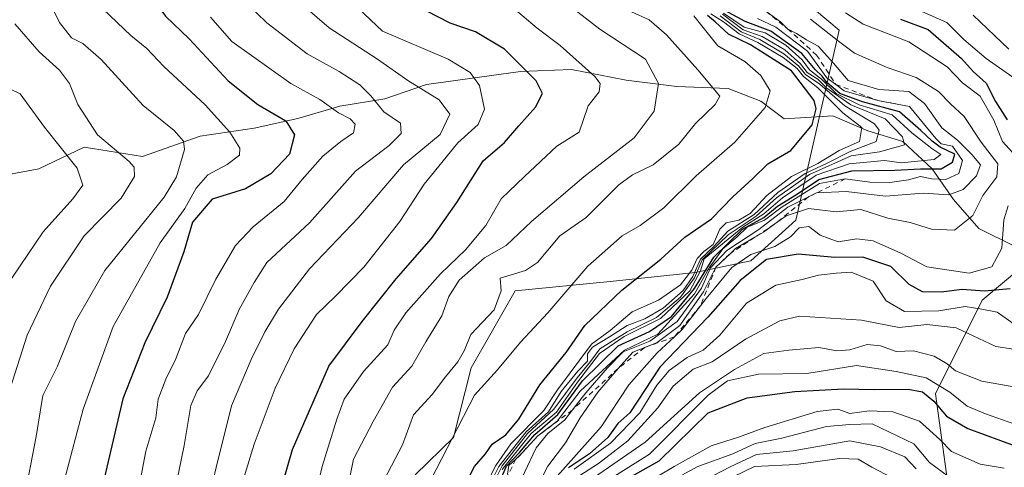
# Model space of a CAD drawing. Units: metres. Extents: x 648482 to 651947, y 4725399 to 4727786.
# Drawn here: x 648978 to 649169, y 4727187 to 4727273 of the extents above; entities that cross this region are included whole.
import ezdxf

# ---------------------------------------------------------------- set-up
doc = ezdxf.new("R2010")
doc.units = ezdxf.units.M
doc.header["$MEASUREMENT"] = 0
doc.linetypes.add('DGN Style 2', pattern=[1.648017, 0.98881, -0.659207])
for name, color, linetype, lineweight in [('Arbolado forestal CxS', 92, 'Continuous', 0), ('Corriente natural lineal', 142, 'Continuous', 13), ('Curva de nivel maestra', 30, 'Continuous', 30), ('Curva de nivel normal', 30, 'Continuous', 0), ('Escarpado lineal', 30, 'DGN Style 2', 0)]:
    doc.layers.add(name, color=color, linetype=linetype, lineweight=lineweight)

# ---------------------------------------------------------------- blocks, each defined once
blk = doc.blocks.new('*U6')
at = {"layer": 'Arbolado forestal CxS', "color": 92, "linetype": 'Continuous', "lineweight": 0}
blk.add_polyline3d([(649159.4811, 4727171.6315, 723.6003), (649155.4607, 4727200.7461, 695.3264), (649164.4701, 4727218.8037, 674.7757), (649176.2575, 4727228.6813, 676.2566), (649204.1747, 4727230.1361, 698.4704), (649225.4025, 4727221.2271, 703.6086), (649236.5823, 4727208.2113, 701.83), (649253.0431, 4727188.3585, 702.6834), (649264.0021, 4727182.9615, 705.7687)], dxfattribs=at)

msp = doc.modelspace()

# ---------------------------------------------------------------- linework, layer by layer
at = {"layer": 'Arbolado forestal CxS', "color": 92, "linetype": 'Continuous', "lineweight": 0}
for points in [[(648948.2651, 4727421.5287, 591.5419), (648978.9885, 4727391.9281, 623.1648), (649014.1295, 4727385.3339, 690.1193), (649042.3915, 4727372.3609, 688.2904), (649040.4233, 4727364.4861, 671.0361), (649033.5359, 4727338.8925, 641.475), (649039.4395, 4727316.2529, 612.7068), (649032.5509, 4727290.6593, 596.7871), (649043.3739, 4727291.6443, 603.1916), (649062.0697, 4727320.1897, 636.4352), (649071.3157, 4727319.6517, 644.4068), (649083.7155, 4727312.3145, 643.9162), (649094.5383, 4727300.5029, 661.5018), (649118.1523, 4727286.7219, 667.3141), (649136.8471, 4727270.9719, 667.8344), (649128.4363, 4727234.2687, 660.9379), (649119.7681, 4727226.3879, 663.0602), (649109.0299, 4727224.1669, 632.7437), (649092.5589, 4727222.4131, 621.8373), (649074.1835, 4727220.6023, 614.796), (649065.7183, 4727205.7377, 615.6191), (649062.2951, 4727192.2929, 618.8982), (649054.8779, 4727185.0851, 616.4972)], [(649042.3915, 4727372.3609, 688.2904), (649040.4233, 4727364.4861, 671.0361), (649033.5359, 4727338.8925, 641.475), (649039.4395, 4727316.2529, 612.7068), (649032.5509, 4727290.6593, 596.7871), (649043.3739, 4727291.6443, 603.1916), (649062.0697, 4727320.1897, 636.4352), (649071.3157, 4727319.6517, 644.4068), (649083.7155, 4727312.3145, 643.9162), (649094.5383, 4727300.5029, 661.5018), (649118.1523, 4727286.7219, 667.3141), (649136.8471, 4727270.9719, 667.8344), (649128.4363, 4727234.2687, 660.9379), (649119.7681, 4727226.3879, 663.0602), (649109.0299, 4727224.1669, 632.7437), (649092.5589, 4727222.4131, 621.8373), (649074.1835, 4727220.6023, 614.796), (649065.7183, 4727205.7377, 615.6191), (649062.2951, 4727192.2929, 618.8982), (649054.8779, 4727185.0851, 616.4972)], [(649054.8779, 4727185.0851, 616.4972), (649062.2951, 4727192.2929, 618.8982), (649065.7183, 4727205.7377, 615.6191), (649074.1835, 4727220.6023, 614.796), (649092.5589, 4727222.4131, 621.8373), (649109.0299, 4727224.1669, 632.7437), (649119.7681, 4727226.3879, 663.0602), (649128.4363, 4727234.2687, 660.9379), (649136.8471, 4727270.9719, 667.8344), (649118.1523, 4727286.7219, 667.3141)], [(649264.0021, 4727182.9615, 705.7687), (649253.0431, 4727188.3585, 702.6834), (649236.5823, 4727208.2113, 701.83), (649225.4025, 4727221.2271, 703.6086), (649204.1747, 4727230.1361, 698.4704), (649176.2575, 4727228.6813, 676.2566), (649164.4701, 4727218.8037, 674.7757), (649155.4607, 4727200.7461, 695.3264), (649159.4811, 4727171.6315, 723.6003)], [(649159.4811, 4727171.6315, 723.6003), (649155.4607, 4727200.7461, 695.3264), (649164.4701, 4727218.8037, 674.7757), (649176.2575, 4727228.6813, 676.2566), (649204.1747, 4727230.1361, 698.4704), (649225.4025, 4727221.2271, 703.6086), (649236.5823, 4727208.2113, 701.83), (649253.0431, 4727188.3585, 702.6834), (649264.0021, 4727182.9615, 705.7687)], [(649159.4811, 4727171.6315, 723.6003), (649155.4607, 4727200.7461, 695.3264), (649164.4701, 4727218.8037, 674.7757), (649176.2575, 4727228.6813, 676.2566), (649204.1747, 4727230.1361, 698.4704), (649225.4025, 4727221.2271, 703.6086), (649236.5823, 4727208.2113, 701.83), (649253.0431, 4727188.3585, 702.6834), (649264.0021, 4727182.9615, 705.7687)]]:
    msp.add_polyline3d(points, dxfattribs=at)
at = {"layer": 'Corriente natural lineal', "color": 142, "linetype": 'Continuous', "lineweight": 13}
msp.add_polyline3d([(649170.9801, 4727229.1101, 672.9592), (649163.8101, 4727232.6801, 666.8591), (649158.9201, 4727238.2801, 659.8534), (649154.8001, 4727244.1901, 649.8531), (649149.1501, 4727249.4601, 643.9143), (649142.3901, 4727251.5201, 635.3384), (649135.6401, 4727254.4601, 634.9697), (649126.2301, 4727253.8301, 621.8123), (649121.6701, 4727257.2801, 618.7541), (649115.3701, 4727259.7501, 616.6386), (649105.4601, 4727260.1101, 612.1031), (649095.6401, 4727261.3401, 607.2302), (649085.1001, 4727263.3901, 604.8772), (649075.2301, 4727263.0201, 600.6406), (649057.0701, 4727260.5001, 591.3594), (649049.0001, 4727257.7301, 586.2953), (649040.2901, 4727256.2801, 581.6291), (649032.1801, 4727253.9401, 577.461), (649023.7701, 4727252.0401, 572.9783), (649013.3001, 4727250.5101, 566.5888), (649002.1901, 4727246.5601, 561.9405), (648990.9101, 4727248.3701, 558.2164), (648982.1501, 4727244.2201, 552.6008), (648971.7501, 4727242.2701, 545.9881)], dxfattribs=at)
at = {"layer": 'Curva de nivel maestra', "color": 30, "linetype": 'Continuous', "lineweight": 30, "flags": 128}
for points, elevation in [([(648976.78, 4727304.3701), (648978.82, 4727302.3801), (648981.78, 4727297.4901), (648986.78, 4727293.7001), (648994.51, 4727287.2701), (648998.37, 4727283.2001), (649002.77, 4727278.9801), (649006.59, 4727273.7201), (649011.22, 4727269.3501), (649018.74, 4727261.2101), (649024.49, 4727256.6201), (649029.91, 4727253.5001), (649031.58, 4727250.7601), (649030.58, 4727247.0501), (649027, 4727243.2101), (649022.07, 4727240.3501), (649015.67, 4727238.3301), (649011.82, 4727233.8801), (649010.14, 4727228.1801), (649006.97, 4727219.3701), (649002.6, 4727210.6001), (648998.37, 4727199.7401), (648994.84, 4727184.6401)], 575), ([(649027.33, 4727176.5801), (649031.18, 4727189.9701), (649038.22, 4727206.0401), (649044.65, 4727214.6801), (649051.22, 4727222.9101), (649058.07, 4727230.7201), (649062.96, 4727237.7201), (649068, 4727245.7201), (649072.13, 4727249.2901), (649074.91, 4727252.5401), (649078.12, 4727256.1101), (649079.51, 4727258.7401), (649078.27, 4727261.2001), (649072.18, 4727267.3101), (649066.53, 4727270.6501), (649061.62, 4727272.3501), (649056.99, 4727274.7201)], 600), ([(649063.63, 4727181.3701), (649066.36, 4727186.6701), (649068.5, 4727189.1001), (649069.77, 4727191.0001), (649072.38, 4727192.8001), (649074.92, 4727195.7901), (649078.96, 4727202.4501), (649084.09, 4727208.7101), (649087.67, 4727213.9201), (649094.86, 4727220.7701), (649102.38, 4727226.7401), (649107.03, 4727231.0201), (649112.18, 4727234.5601), (649116.28, 4727238.8101), (649120.18, 4727242.3301), (649123.08, 4727245.1401), (649127.51, 4727247.7701), (649131.63, 4727252.7201), (649132.41, 4727255.8101), (649132.04, 4727257.4001), (649127.62, 4727263.1201), (649119.7, 4727268.1801), (649115.45, 4727270.2201), (649112.9, 4727272.6201), (649111.37, 4727273.8101)], 625), ([(649070.9, 4727183.0501), (649072.55, 4727186.7201), (649075.07, 4727189.3801), (649078.04, 4727192.8801), (649082.43, 4727196.6901), (649087.22, 4727203.2201), (649094.12, 4727209.9801), (649100.15, 4727212.7601), (649104.41, 4727215.6401), (649108.88, 4727221.0501), (649112.63, 4727227.1001), (649118.16, 4727232.5201), (649122.26, 4727234.8001), (649124.92, 4727236.9701), (649128.59, 4727239.2201), (649132.92, 4727242.1401), (649139.26, 4727243.8001), (649147.59, 4727243.9201), (649152.59, 4727244.1801), (649156.54, 4727244.2201), (649158.74, 4727245.4801), (649159.21, 4727247.0501), (649156.35, 4727248.3601), (649154.79, 4727249.5401), (649152.64, 4727251.5901), (649148.5, 4727255.2401), (649141.36, 4727257.1301), (649136.97, 4727258.7601), (649134.43, 4727260.8901), (649133.57, 4727262.0901), (649132.2, 4727263.4101), (649129.62, 4727266.4901), (649123.62, 4727270.8001), (649118.64, 4727272.6401), (649114.77, 4727274.7801)], 650), ([(649148.68, 4727273.1401), (649154.06, 4727271.1201), (649160.46, 4727265.5201), (649162.73, 4727263.0401), (649165.23, 4727260.7301), (649167.06, 4727257.1801), (649169.34, 4727253.6501)], 675), ([(649169.92, 4727220.9901), (649164.92, 4727220.5501), (649160.59, 4727220.8801), (649156.59, 4727220.3401), (649152.92, 4727220.4501), (649150.37, 4727221.8601), (649146.8, 4727225.3001), (649141.41, 4727227.1401), (649136.02, 4727227.0601), (649128.92, 4727227.7101), (649122.78, 4727226.6901), (649117.68, 4727222.6201), (649111.45, 4727215.5001), (649102.16, 4727205.8601), (649096.4, 4727197.0501), (649094.07, 4727194.9501), (649092.12, 4727192.2901), (649088.58, 4727189.1301), (649084.54, 4727186.4001)], 675), ([(649096.92, 4727184.8801), (649102.03, 4727187.7501), (649111.5, 4727197.0501), (649119.07, 4727199.9501), (649128.26, 4727201.1501), (649137.66, 4727201.7001), (649143.63, 4727201.5801), (649150.15, 4727201.6101), (649152.97, 4727201.1001), (649155.16, 4727199.2801), (649157.62, 4727196.4101), (649161.7, 4727194.0401), (649171.16, 4727190.5501), (649176.67, 4727188.0601), (649180.76, 4727187.3201), (649184.3, 4727186.1001)], 700)]:
    msp.add_lwpolyline(points, dxfattribs=dict(at, elevation=elevation))
at = {"layer": 'Curva de nivel normal', "color": 30, "linetype": 'Continuous', "lineweight": 0, "flags": 128}
for points, elevation in [([(649013.46, 4727174.5301), (649019.4, 4727198.3801), (649023.17, 4727207.3801), (649025.84, 4727212.7201), (649028.45, 4727217.0501), (649034.43, 4727224.8701), (649043.92, 4727234.8201), (649052.64, 4727244.9401), (649059.69, 4727250.8601), (649061.56, 4727254.7401), (649059.53, 4727257.5101), (649053.44, 4727261.2601), (649047.6, 4727265.3901), (649038.28, 4727271.4201), (649029.01, 4727279.4801), (649024.18, 4727283.9801), (649021.57, 4727288.0401), (649015.26, 4727295.0701), (649009.78, 4727302.0201), (649004.22, 4727307.7701), (648997.97, 4727313.3101), (648993.01, 4727319.1201), (648983.58, 4727329.8401), (648977.24, 4727338.2501)], 590), ([(648987.17, 4727184.3801), (648990.71, 4727197.7201), (648996.52, 4727213.7201), (649005.62, 4727229.9201), (649010.34, 4727236.5201), (649012.54, 4727240.4601), (649014.83, 4727243.0201), (649018.54, 4727245.0501), (649020.9, 4727246.8401), (649020.98, 4727248.2001), (649019.04, 4727251.3001), (649014.28, 4727256.5801), (649006.3, 4727263.9601), (649003.03, 4727267.4601), (648999.94, 4727269.9701), (648994.56, 4727275.0601), (648988.99, 4727277.4801), (648984.49, 4727285.0701), (648977.45, 4727293.3401)], 570), ([(648979.23, 4727180.1301), (648981.62, 4727192.5001), (648982.93, 4727200.3801), (648985.72, 4727206.0501), (648989.21, 4727214.7201), (648994.9, 4727224.5601), (649006.38, 4727238.7401), (649008.73, 4727242.6401), (649010.3, 4727247.9501), (649010.11, 4727249.5201), (649008.3, 4727251.6301), (649002.28, 4727256.4401), (648994.16, 4727265.3101), (648990.61, 4727268.4201), (648988.42, 4727269.4901), (648986.16, 4727272.4601), (648984.47, 4727275.9201), (648981.73, 4727279.5201), (648976.17, 4727284.2901)], 565), ([(649021.79, 4727184.4501), (649023.74, 4727191.0001), (649027.82, 4727201.7901), (649031.48, 4727209.3801), (649035.8, 4727216.0501), (649039.49, 4727219.6101), (649044.99, 4727225.2001), (649051.92, 4727234.0201), (649056.59, 4727241.2101), (649063.12, 4727249.2401), (649067.07, 4727252.7401), (649068.31, 4727255.7201), (649067.29, 4727260.3101), (649065.49, 4727262.8401), (649061.24, 4727265.3601), (649048.59, 4727270.8301), (649040.32, 4727278.6901)], 595), ([(649082.68, 4727277.3901), (649090.59, 4727271.1901), (649099.42, 4727265.4201), (649101.89, 4727260.7201), (649101.06, 4727255.3401), (649097.21, 4727250.2001), (649087.46, 4727242.6701), (649077.38, 4727234.0201), (649072.5, 4727229.3901), (649068.26, 4727227.0301), (649063.37, 4727222.7101), (649061.36, 4727219.5201), (649060.03, 4727215.8101), (649056.92, 4727210.7401), (649054.22, 4727206.0501), (649050.51, 4727202.0101), (649046.79, 4727195.3501), (649042.94, 4727188.1201), (649041.1, 4727178.9401)], 610), ([(649007.23, 4727176.0101), (649010.2, 4727190.7501), (649011.49, 4727198.4501), (649012.72, 4727201.3201), (649014.91, 4727204.2201), (649018.25, 4727210.8501), (649020.89, 4727217.0301), (649023.73, 4727222.2101), (649026.2, 4727226.0801), (649034.43, 4727233.7801), (649043.35, 4727243.7301), (649049.87, 4727248.7201), (649052.2, 4727251.0501), (649052.07, 4727253.0301), (649048.82, 4727255.2301), (649046.32, 4727258.3201), (649044.18, 4727260.4401), (649040.21, 4727262.9801), (649034, 4727266.4201), (649026.2, 4727272.4001), (649022.22, 4727276.2601)], 585), ([(649032.63, 4727168.6701), (649036.9, 4727186.6601), (649039.77, 4727195.8201), (649041.18, 4727199.6601), (649044.88, 4727205.0001), (649049.58, 4727210.1701), (649050.81, 4727213.0101), (649053.08, 4727216.3901), (649059.78, 4727223.9201), (649064.62, 4727228.5401), (649068.54, 4727233.2601), (649071.52, 4727238.3801), (649076, 4727242.7201), (649082.28, 4727248.5901), (649086.59, 4727251.3001), (649088.31, 4727256.3801), (649090.44, 4727259.0501), (649090.63, 4727260.6801), (649089.64, 4727262.0501), (649082.91, 4727268.0401), (649078.44, 4727271.4101), (649073.86, 4727275.2301)], 605), ([(649001.76, 4727184.2501), (649002.84, 4727189.6401), (649004.72, 4727196.1001), (649005.23, 4727199.7001), (649006.66, 4727203.5601), (649008.64, 4727207.5001), (649010.51, 4727212.3801), (649013, 4727216.0501), (649016.34, 4727222.9001), (649020.17, 4727229.3601), (649023.58, 4727232.9901), (649029.58, 4727237.8901), (649033.03, 4727242.1501), (649037.05, 4727246.6301), (649040.5, 4727249.4701), (649042.94, 4727251.1601), (649043.28, 4727252.8601), (649042.32, 4727253.8901), (649040.05, 4727255.0001), (649036.45, 4727257.5901), (649030.86, 4727260.6601), (649019.46, 4727268.8201), (649015.31, 4727273.5001)], 580), ([(649048.9, 4727184.0801), (649052.45, 4727190.8901), (649054.58, 4727196.6401), (649058.15, 4727200.6001), (649060.72, 4727203.9701), (649063.12, 4727206.8801), (649064.39, 4727209.1601), (649065.66, 4727212.1601), (649070.16, 4727216.9701), (649071.52, 4727220.6201), (649071.32, 4727223.0501), (649076.24, 4727224.5701), (649078.52, 4727226.0901), (649082.82, 4727231.2701), (649087.92, 4727234.7801), (649094.26, 4727241.1201), (649096.92, 4727243.0301), (649100.91, 4727245.0001), (649105.87, 4727248.9401), (649109.08, 4727252.9701), (649112.89, 4727256.6401), (649113.78, 4727258.2501), (649109.51, 4727263.3401), (649103.49, 4727270.1101), (649100.14, 4727272.9801), (649096.73, 4727274.5201)], 615), ([(649108.73, 4727273.7501), (649113.39, 4727268.0001), (649118.58, 4727264.9201), (649121.72, 4727262.2101), (649123.51, 4727259.2601), (649122.54, 4727256.0501), (649116.68, 4727249.3801), (649109.23, 4727242.8701), (649102.94, 4727236.6701), (649098.4, 4727233.2601), (649094.88, 4727231.2801), (649088.23, 4727225.3701), (649080.55, 4727216.3801), (649075.25, 4727210.7201), (649070.78, 4727205.3801), (649066.32, 4727200.4701), (649056.79, 4727181.9601)], 620), ([(649113.84, 4727273.7601), (649117.89, 4727270.6801), (649121.53, 4727269.2001), (649126.16, 4727266.4401), (649129.02, 4727264.0101), (649130.32, 4727262.4501), (649133.1, 4727260.5601), (649137.94, 4727256.3501), (649143.7, 4727252.8701), (649144.57, 4727251.6801), (649143.97, 4727249.5101), (649139, 4727247.5501), (649134.55, 4727245.2901), (649130.25, 4727243.3001), (649124.96, 4727239.6401), (649120.4, 4727235.3601), (649115.35, 4727232.1301), (649112.66, 4727229.2401), (649110.05, 4727226.7201), (649108.58, 4727223.4101), (649106.7, 4727220.6901), (649102.82, 4727217.2601), (649099.28, 4727215.2201), (649095.85, 4727213.9501), (649092.46, 4727211.7201), (649089.16, 4727209.7501), (649088.22, 4727208.4201), (649088.21, 4727207.0401), (649086.3, 4727205.0801), (649083.12, 4727201.1401), (649080.63, 4727197.2401), (649076.34, 4727193.3701), (649071.03, 4727186.6501), (649067.42, 4727179.4601)], 635), ([(649067.81, 4727179.0501), (649071.69, 4727186.8001), (649076.6, 4727193.0601), (649081.68, 4727197.7401), (649086.2, 4727203.7801), (649088.78, 4727206.9801), (649090.58, 4727209.3801), (649095.86, 4727212.7201), (649101.51, 4727215.4701), (649106.19, 4727219.4001), (649108.88, 4727223.1401), (649110.34, 4727226.6101), (649115.4, 4727231.4401), (649120.82, 4727235.0601), (649124.72, 4727238.6001), (649131.13, 4727243.1001), (649139.14, 4727246.7101), (649144.61, 4727247.5001), (649149.46, 4727248.8601), (649149.08, 4727250.3901), (649145.71, 4727253.8401), (649139.12, 4727256.5401), (649134.44, 4727259.7601), (649132.74, 4727261.5301), (649130.68, 4727262.8101), (649129.34, 4727264.4801), (649126.32, 4727267.2001), (649121.98, 4727269.8001), (649118.29, 4727271.0801), (649114.3, 4727274.0901)], 640), ([(649112.04, 4727274.1601), (649114.47, 4727272.6001), (649117.49, 4727270.2801), (649121.11, 4727268.6401), (649126.01, 4727265.7301), (649128.72, 4727263.5801), (649129.93, 4727262.0601), (649132.72, 4727259.8501), (649137.54, 4727255.0001), (649141.2, 4727252.1701), (649140.8, 4727249.4601), (649136.83, 4727247.7601), (649132.73, 4727245.2301), (649127.62, 4727242.7201), (649122.86, 4727239.0501), (649119.63, 4727235.5701), (649117.47, 4727234.2701), (649114.98, 4727233.7601), (649113.75, 4727232.5101), (649112.48, 4727229.6001), (649110.71, 4727228.2401), (649109.4, 4727226.8801), (649108.38, 4727224.6401), (649106.16, 4727221.7501), (649101.9, 4727218.8101), (649096.86, 4727216.5401), (649092.6, 4727212.9801), (649088.96, 4727210.3401), (649082.38, 4727201.4801), (649079.78, 4727197.5001), (649073.35, 4727191.0501), (649070.46, 4727186.8801), (649068.51, 4727183.0501)], 630), ([(649114.48, 4727274.2701), (649118.47, 4727271.6001), (649122.53, 4727270.5101), (649126.51, 4727268.1001), (649129.69, 4727265.2601), (649131.11, 4727263.3101), (649133.42, 4727261.5401), (649136.29, 4727258.7501), (649140.68, 4727256.5801), (649147.06, 4727254.6201), (649150.91, 4727251.1401), (649154.73, 4727248.1001), (649156.51, 4727246.9401), (649155.18, 4727246.0201), (649148.92, 4727245.3301), (649145.59, 4727245.7901), (649138.8, 4727245.1701), (649132.42, 4727242.9801), (649125.88, 4727238.5801), (649122.28, 4727235.4801), (649118.2, 4727232.9501), (649110.77, 4727226.8201), (649110.01, 4727224.4701), (649107.96, 4727220.6001), (649102.28, 4727215.2701), (649095.26, 4727211.7901), (649090.49, 4727208.5001), (649086.23, 4727203.0001), (649082.18, 4727197.1801), (649077.32, 4727193.0201), (649071.68, 4727186.0701)], 645), ([(649072.7, 4727185.1601), (649072.96, 4727186.8801), (649074.3563, 4727188.0912), (649074.92, 4727188.5801), (649078.62, 4727192.5801), (649082.36, 4727195.4201), (649086.78, 4727201.2101), (649095.33, 4727209.1601), (649101.8, 4727212.2601), (649108.86, 4727220.0201), (649111.74, 4727225.0501), (649114.34, 4727228.7201), (649117.12, 4727231.0601), (649119.07, 4727232.9001), (649122.44, 4727234.2801), (649125.83, 4727236.8601), (649133.04, 4727241.3901), (649138.03, 4727242.2601), (649142.76, 4727241.6201), (649146.65, 4727241.5301), (649150.26, 4727242.0801), (649152.59, 4727242.7301), (649154.74, 4727242.2701), (649157.47, 4727242.1601), (649159.98, 4727243.3001), (649160.66, 4727245.8401), (649158.78, 4727248.5801), (649156.59, 4727249.0501), (649155.52, 4727250.0301), (649150.41, 4727256.2601), (649148.0308, 4727256.7118), (649144.3, 4727257.4201), (649137.84, 4727259.3001), (649136.1851, 4727260.518), (649134.47, 4727261.7801), (649130.7, 4727266.9101), (649124.59, 4727271.5701), (649121.07, 4727273.2801)], 655), ([(649073.76, 4727180.7601), (649078.27, 4727190.2801), (649080.51, 4727193.0201), (649083.8, 4727195.7201), (649085.281, 4727197.5968), (649087.88, 4727200.8901), (649092.08, 4727205.7301), (649095.12, 4727208.8501), (649100.25, 4727210.9001), (649105.55, 4727214.6801), (649110.21, 4727221.1101), (649111.98, 4727225.0501), (649115.12, 4727228.3901), (649121.33, 4727232.4701), (649126.92, 4727236.7801), (649130.8955, 4727238.775), (649132.44, 4727239.5501), (649132.4871, 4727239.5525), (649138.22, 4727239.8401), (649145.77, 4727238.9001), (649153.07, 4727239.4901), (649158.07, 4727239.1901), (649160.79, 4727240.2001), (649163.4, 4727242.8401), (649164.19, 4727244.9801), (649162.46, 4727246.9501), (649159.7, 4727249.7601), (649156.69, 4727252.1501), (649153.35, 4727256.8101), (649150.34, 4727259.1401), (649144.54, 4727259.5001), (649138.61, 4727261.3001), (649135.76, 4727264.6101), (649132.81, 4727267.9201), (649130.5, 4727269.1201), (649128.58, 4727270.3801), (649126.87, 4727271.2501), (649125.5, 4727272.6001), (649122.64, 4727274.6401)], 660), ([(649138.08, 4727274.3601), (649141.5, 4727272.1501), (649150.3, 4727268.7601), (649157.75, 4727263.8801), (649160.68, 4727260.8001), (649164.1, 4727258.2201), (649166.76, 4727253.6201), (649168.44, 4727249.4801), (649170.42, 4727247.2801)], 670), ([(649152.22, 4727274.8501), (649157.66, 4727272.4601), (649160.93, 4727269.1901), (649165.24, 4727265.5501), (649171.71, 4727261.0101)], 680), ([(649162.75, 4727273.9201), (649169.62, 4727267.3401)], 685), ([(648975.63, 4727198.7201), (648979.88, 4727212.0501), (648984.37, 4727221.5201), (648990.9, 4727231.2401), (648998.02, 4727238.5201), (649000.64, 4727242.7201), (649000.57, 4727244.5501), (648999.62, 4727245.6401), (648993.46, 4727250.7401), (648989.69, 4727256.6401), (648988.09, 4727260.7201), (648986.12, 4727263.2901), (648982.23, 4727266.7801), (648977.49, 4727272.2201)], 560), ([(649131.33, 4727273.1301), (649136.73, 4727268.8401), (649139.78, 4727266.5801), (649146.12, 4727263.7801), (649151.7, 4727261.8801), (649156.02, 4727259.1401), (649158.37, 4727256.7701), (649161.03, 4727254.3201), (649164.27, 4727249.3401), (649167.53, 4727245.1901), (649167.33, 4727242.6701), (649164.6, 4727239.0501), (649162.66, 4727235.1601), (649159.11, 4727232.3601), (649154.7, 4727232.5201), (649150.59, 4727233.8401), (649146.28, 4727234.6701), (649141, 4727236.3601), (649136.28, 4727235.9201), (649130.94, 4727236.5101), (649126.6, 4727235.1001), (649124.4204, 4727233.5376), (649122.22, 4727231.9601), (649120.5539, 4727230.9813), (649116.79, 4727228.7701), (649115.8112, 4727227.8458), (649113.02, 4727225.2101), (649110.64, 4727220.4301), (649106.02, 4727213.9401), (649101.64, 4727210.6301), (649099.2454, 4727209.664), (649096.98, 4727208.7501), (649094.11, 4727205.6101), (649090.18, 4727201.0301), (649086.76, 4727196.0801), (649083.96, 4727191.2201), (649080.55, 4727186.7201), (649077.8, 4727181.3801)], 665), ([(648975.58, 4727221.0501), (648983, 4727232.0501), (648988.68, 4727238.3801), (648990.61, 4727241.0501), (648989.52, 4727244.3401), (648983.22, 4727252.2801), (648978.54, 4727258.6801), (648973.53, 4727261.0601)], 555), ([(649169.5, 4727237.0701), (649168.7, 4727234.3401), (649168.26, 4727228.8501), (649166.35, 4727225.2301), (649161.95, 4727224.0501), (649153.81, 4727225.2701), (649148.79, 4727227.8701), (649143.39, 4727230.3001), (649140.26, 4727230.6401), (649136.63, 4727230.1201), (649133.16, 4727231.3801), (649130.98, 4727233.0401), (649129.1, 4727232.7901), (649127.42, 4727231.0501), (649124.4, 4727229.1601), (649119.74, 4727227.6401), (649116.08, 4727225.1401), (649111.11, 4727219.1501), (649110.0351, 4727217.7441), (649106.5, 4727213.1201), (649104.9859, 4727211.7275), (649101.64, 4727208.6501), (649096.19, 4727202.4501), (649090.86, 4727194.3501), (649081.82, 4727184.2001)], 670), ([(649170.68, 4727214.2101), (649167.4, 4727216.4801), (649164.4, 4727217.0701), (649161.18, 4727217.5701), (649156.08, 4727216.7701), (649149.45, 4727216.6001), (649145.94, 4727218.6701), (649143.43, 4727222.5001), (649139.17, 4727224.2501), (649136.26, 4727224.0401), (649132.87, 4727223.6801), (649129.72, 4727222.8301), (649124.6, 4727221.7401), (649118.96, 4727218.2401), (649113.75, 4727212.0301), (649110.54, 4727209.1401), (649107.46, 4727207.7301), (649103.98, 4727205.2201), (649101.62, 4727202.3801), (649098.33, 4727197.0501), (649092.61, 4727191.1601), (649085.62, 4727186.1601)], 680), ([(649170.56, 4727209.3701), (649167.12, 4727209.8801), (649159.44, 4727213.4501), (649153.8, 4727214.1401), (649148.41, 4727213.5401), (649141.16, 4727214.9501), (649129.15, 4727215.7201), (649125.38, 4727214.8001), (649118.73, 4727211.2601), (649112.3, 4727206.9201), (649108.59, 4727205.4801), (649104.76, 4727202.1901), (649101.78, 4727198.0401), (649096.01, 4727191.6601), (649090.35, 4727187.2301), (649084.94, 4727183.7801)], 685), ([(649176.48, 4727201.0101), (649164.44, 4727203.1601), (649159.3, 4727205.1601), (649157.75, 4727206.5401), (649155.18, 4727207.9801), (649151.22, 4727209.0201), (649147.88, 4727208.8801), (649144.81, 4727210.0101), (649142.26, 4727210.2801), (649138.92, 4727209.2101), (649136.42, 4727209.0301), (649132.92, 4727209.6401), (649127.09, 4727209.1601), (649122.26, 4727208.5001), (649116.59, 4727205.4001), (649109.85, 4727200.8901), (649099.31, 4727191.3501), (649086.83, 4727182.7601)], 690), ([(649170.58, 4727194.9401), (649165.15, 4727196.8701), (649161.6, 4727198.3101), (649158.25, 4727201.0401), (649153.68, 4727203.8001), (649147.87, 4727205.0001), (649140.22, 4727206.1601), (649130.6, 4727204.6701), (649121.26, 4727204.5401), (649115.26, 4727203.2001), (649111.49, 4727200.4701), (649100.15, 4727189.0401), (649090.62, 4727183.0801)], 695), ([(649168.71, 4727186.3801), (649164.07, 4727187.1101), (649158.55, 4727189.5901), (649156.28, 4727191.8901), (649152.38, 4727195.4401), (649147.2, 4727197.2401), (649142.66, 4727197.4101), (649138.92, 4727196.9301), (649136.59, 4727197.7801), (649132.59, 4727197.3001), (649122.46, 4727194.2001), (649117.4, 4727192.3601), (649112.13, 4727190.6801), (649104.92, 4727186.6801), (649098.92, 4727183.0701)], 705), ([(649157.97, 4727184.7601), (649154.31, 4727187.4401), (649151.29, 4727191.0801), (649143.22, 4727194.9301), (649138.9, 4727194.8101), (649134.4, 4727194.3801), (649125.79, 4727192.1301), (649120.59, 4727191.1001), (649116.26, 4727189.1201), (649109.54, 4727186.6701), (649100.38, 4727181.7301)], 710), ([(649151.72, 4727186.1901), (649149.53, 4727188.5501), (649144.85, 4727190.4901), (649138.92, 4727191.6301), (649127.92, 4727189.6801), (649120.88, 4727189.0001), (649115.74, 4727186.6201), (649109.21, 4727183.1701)], 715), ([(649147.07, 4727184.5001), (649143.13, 4727186.5601), (649140.52, 4727188.0901), (649136.9, 4727188.2301), (649128.51, 4727187.0501), (649120.47, 4727186.6401), (649112.5, 4727182.8001)], 720)]:
    msp.add_lwpolyline(points, dxfattribs=dict(at, elevation=elevation))
at = {"layer": 'Escarpado lineal', "color": 30, "linetype": 'DGN Style 2', "lineweight": 0}
for points in [[(649090.43, 4727301.8401, 657.7777), (649094.82, 4727295.1701, 658.1161), (649098.4404, 4727293.2246, 660.4825), (649102.8865, 4727290.2228, 659.4171), (649108.6152, 4727284.947, 659.0893), (649112.7676, 4727280.8776, 659.5113), (649119.21, 4727276.3201, 658.7438), (649122.64, 4727274.6401, 658.3927), (649126.87, 4727271.2501, 656.2316), (649132.4729, 4727266.1958, 655.6433), (649136.1851, 4727260.518, 652.2725), (649144.3, 4727257.4201, 655.7036), (649148.0308, 4727256.7118, 655.2414)], [(649138.03, 4727242.2601, 647.4295), (649132.4871, 4727239.5525, 648.0992), (649130.8955, 4727238.775, 648.8022), (649124.4204, 4727233.5376, 653.7133), (649120.5539, 4727230.9813, 649.2514), (649115.8112, 4727227.8458, 645.3763), (649113.02, 4727225.2101, 642.7532), (649110.0351, 4727217.7441, 653.4459), (649104.9859, 4727211.7275, 665.381), (649099.2454, 4727209.664, 655.1685), (649094.11, 4727205.6101, 653.3574), (649085.281, 4727197.5968, 653.3976), (649078.62, 4727192.5801, 645.5758), (649074.3563, 4727188.0912, 638.6475), (649072.2872, 4727183.9926, 641.6874)]]:
    msp.add_polyline3d(points, dxfattribs=at)

# ---------------------------------------------------------------- block references
at = {"layer": 'Arbolado forestal CxS', "color": 92, "linetype": 'Continuous', "lineweight": 0}
msp.add_blockref('*U6', (0, 0), dxfattribs=at)

doc.saveas('drawing.dxf')
